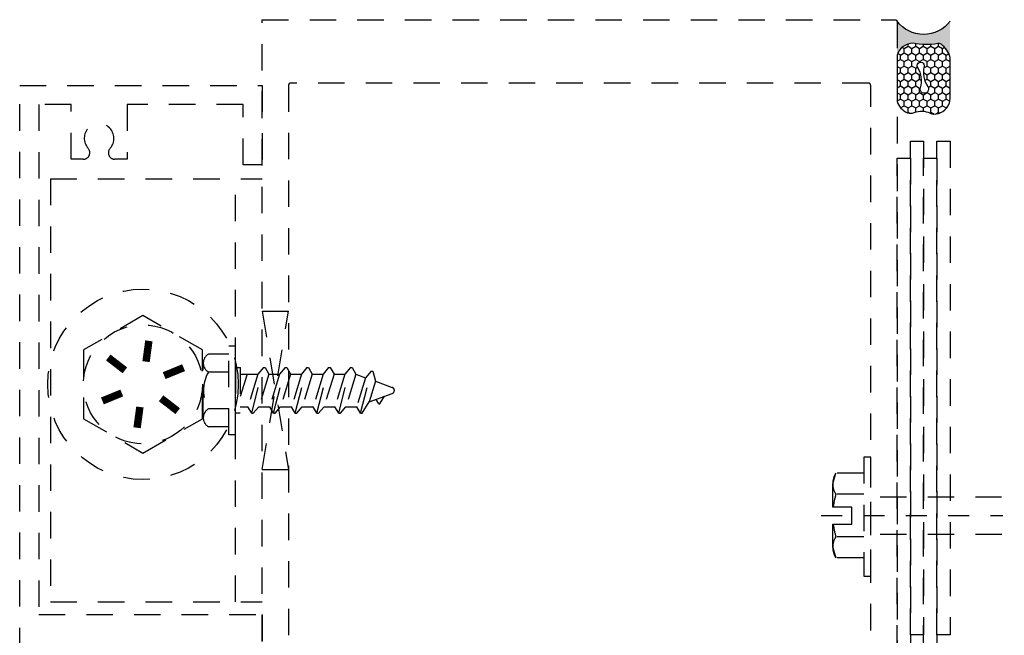
# Model space of a CAD drawing. Units: inches. Extents: x 152 to 183, y 508.2 to 545.5.
# Drawn here: x 172.2 to 176.8, y 534 to 536.9 of the extents above; entities that cross this region are included whole.
import ezdxf

# ---------------------------------------------------------------- set-up
doc = ezdxf.new("R2010")
doc.units = ezdxf.units.IN
doc.header["$MEASUREMENT"] = 0
doc.linetypes.add('HIDDEN2', pattern=[0.1875, 0.125, -0.0625])
doc.layers.add('Arcadia-Hidden', color=1, linetype='HIDDEN2')
doc.layers.add('Arcadia-Profile', color=5, linetype='Continuous')

# ---------------------------------------------------------------- blocks, each defined once
blk = doc.blocks.new('Sealant')
at = {"layer": 'Arcadia-Profile'}
h = blk.add_hatch(dxfattribs=at)
h.set_pattern_fill('HONEY', color=256, scale=0.25, style=0)
h.set_pattern_definition([(0, (-20.065434, -16.952442), (0.046875, 0.027063294), [0.03125, -0.0625]), (120, (-20.065434, -16.952442), (-0.046875, 0.027063294), [0.03125, -0.0625]), (60, (-20.065434, -16.952442), (1e-10, 0.054126588), [-0.0625, 0.03125])])
h.paths.add_polyline_path([(-0.1584, 0.2878, 0.197623), (-0.1636, 0.311, 0.178193), (-0.2562, 0.375), (-0.5503, 0.375, 0.095417), (-0.5864, 0.368, 0.320565), (-0.6583, 0.2586, 0.107089), (-0.6516, 0.2329, -0.220053), (-0.6479, 0.1199, 0.197198), (-0.6484, 0.0725, 0.229419), (-0.5691, 0), (-0.2403, 0, 0.343509), (-0.1563, 0.1134, -0.090019)])
h.paths.add_polyline_path([(-0.4633, 0.2177, 0.218543), (-0.3203, 0.1909, -1.514005), (-0.3275, 0.1455, 0.218543), (-0.4718, 0.1645, -1.606584)], flags=16)
blk.add_hatch(color=256, dxfattribs=at).paths.add_polyline_path([(0, 0.375), (-0.2562, 0.375, -0.178193), (-0.1636, 0.311, -0.197623), (-0.1584, 0.2878, 0.090019), (-0.1563, 0.1134, -0.343509), (-0.2403, 0), (0, 0, -0.5)])
for points in [[(-0.6516, 0.2329, -0.107345), (-0.6583, 0.2586, -0.32041), (-0.5864, 0.368, -0.095417), (-0.5503, 0.375), (-0.2562, 0.375, -0.178193), (-0.1636, 0.311, -0.197623), (-0.1584, 0.2878, 0.090019), (-0.1563, 0.1134, -0.343509), (-0.2403, 0), (-0.5691, 0, -0.229419), (-0.6484, 0.0725, -0.197198), (-0.6479, 0.1199, 0.220053)], [(-0.3203, 0.1909, -0.218543), (-0.4633, 0.2177, 1.606584), (-0.4718, 0.1645, -0.218543), (-0.3275, 0.1455, 1.514005)]]:
    blk.add_lwpolyline(points, format="xyb", close=True, dxfattribs=at)
blk.add_arc((0.1406, 0.1875), 0.2344, 126.8699, 233.1301, dxfattribs=at)

msp = doc.modelspace()

# ---------------------------------------------------------------- linework, layer by layer
at = {"layer": 'Arcadia-Hidden'}
for p, q in [((173.32171, 533.25842), (173.32171, 536.87342)), ((173.32171, 536.87342), (176.31171, 536.87342)), ((176.31171, 536.87342), (176.31224, 536.87341)), ((176.31224, 536.87341), (176.31276, 536.87337)), ((176.31276, 536.87337), (176.31328, 536.8733)), ((176.31328, 536.8733), (176.31379, 536.8732)), ((176.31379, 536.8732), (176.3143, 536.87308)), ((176.3143, 536.87308), (176.3148, 536.87293)), ((176.3148, 536.87293), (176.3153, 536.87276)), ((176.3153, 536.87276), (176.31578, 536.87256)), ((176.31578, 536.87256), (176.31625, 536.87233)), ((176.31625, 536.87233), (176.31671, 536.87208)), ((176.31671, 536.87208), (176.31716, 536.87181)), ((176.31716, 536.87181), (176.31759, 536.87151)), ((176.31759, 536.87151), (176.31801, 536.87119)), ((176.31801, 536.87119), (176.3184, 536.87085)), ((176.3184, 536.87085), (176.31878, 536.87049)), ((176.31878, 536.87049), (176.31914, 536.87011)), ((176.31914, 536.87011), (176.31948, 536.86971)), ((176.31948, 536.86971), (176.3198, 536.8693)), ((176.3198, 536.8693), (176.3201, 536.86887)), ((176.3201, 536.86887), (176.32037, 536.86842)), ((176.32037, 536.86842), (176.32062, 536.86796)), ((176.32062, 536.86796), (176.32085, 536.86749)), ((176.32085, 536.86749), (176.32105, 536.867)), ((176.32105, 536.867), (176.32122, 536.86651)), ((176.32122, 536.86651), (176.32137, 536.86601)), ((176.32137, 536.86601), (176.32149, 536.8655)), ((176.32149, 536.8655), (176.32159, 536.86498)), ((176.32159, 536.86498), (176.32166, 536.86447)), ((176.32166, 536.86447), (176.3217, 536.86394)), ((176.3217, 536.86394), (176.32171, 536.86342)), ((176.32171, 536.86342), (176.32171, 533.25842)), ((173.44673, 536.56394), (173.44671, 536.56342)), ((173.44671, 536.56342), (173.44671, 533.53642)), ((173.44677, 536.56447), (173.44673, 536.56394)), ((173.44684, 536.56498), (173.44677, 536.56447)), ((173.44693, 536.5655), (173.44684, 536.56498)), ((173.44705, 536.56601), (173.44693, 536.5655)), ((173.4472, 536.56651), (173.44705, 536.56601)), ((173.44738, 536.567), (173.4472, 536.56651)), ((173.44758, 536.56749), (173.44738, 536.567)), ((173.4478, 536.56796), (173.44758, 536.56749)), ((173.44805, 536.56842), (173.4478, 536.56796)), ((173.44833, 536.56887), (173.44805, 536.56842)), ((173.44862, 536.5693), (173.44833, 536.56887)), ((173.44894, 536.56971), (173.44862, 536.5693)), ((173.44928, 536.57011), (173.44894, 536.56971)), ((173.44964, 536.57049), (173.44928, 536.57011)), ((173.45002, 536.57085), (173.44964, 536.57049)), ((173.45042, 536.57119), (173.45002, 536.57085)), ((173.45083, 536.57151), (173.45042, 536.57119)), ((173.45127, 536.57181), (173.45083, 536.57151)), ((173.45171, 536.57208), (173.45127, 536.57181)), ((173.45217, 536.57233), (173.45171, 536.57208)), ((173.45265, 536.57256), (173.45217, 536.57233)), ((173.45313, 536.57276), (173.45265, 536.57256)), ((173.45362, 536.57293), (173.45313, 536.57276)), ((173.45412, 536.57308), (173.45362, 536.57293)), ((173.45463, 536.5732), (173.45412, 536.57308)), ((173.45515, 536.5733), (173.45463, 536.5732)), ((173.45567, 536.57337), (173.45515, 536.5733)), ((173.45619, 536.57341), (173.45567, 536.57337)), ((173.45671, 536.57342), (173.45619, 536.57341)), ((176.18671, 536.57342), (173.45671, 536.57342)), ((176.18724, 536.57341), (176.18671, 536.57342)), ((176.18776, 536.57337), (176.18724, 536.57341)), ((176.18828, 536.5733), (176.18776, 536.57337)), ((176.18879, 536.5732), (176.18828, 536.5733)), ((176.1893, 536.57308), (176.18879, 536.5732)), ((176.1898, 536.57293), (176.1893, 536.57308)), ((176.1903, 536.57276), (176.1898, 536.57293)), ((176.19078, 536.57256), (176.1903, 536.57276)), ((176.19125, 536.57233), (176.19078, 536.57256)), ((176.19171, 536.57208), (176.19125, 536.57233)), ((176.19216, 536.57181), (176.19171, 536.57208)), ((176.19259, 536.57151), (176.19216, 536.57181)), ((176.19301, 536.57119), (176.19259, 536.57151)), ((176.1934, 536.57085), (176.19301, 536.57119)), ((176.19378, 536.57049), (176.1934, 536.57085)), ((176.19414, 536.57011), (176.19378, 536.57049)), ((176.19448, 536.56971), (176.19414, 536.57011)), ((176.1948, 536.5693), (176.19448, 536.56971)), ((176.1951, 536.56887), (176.1948, 536.5693)), ((176.19537, 536.56842), (176.1951, 536.56887)), ((176.19562, 536.56796), (176.19537, 536.56842)), ((176.19585, 536.56749), (176.19562, 536.56796)), ((176.19605, 536.567), (176.19585, 536.56749)), ((176.19622, 536.56651), (176.19605, 536.567)), ((176.19637, 536.56601), (176.19622, 536.56651)), ((176.19649, 536.5655), (176.19637, 536.56601)), ((176.19659, 536.56498), (176.19649, 536.5655)), ((176.19666, 536.56447), (176.19659, 536.56498)), ((176.1967, 536.56394), (176.19666, 536.56447)), ((176.19671, 536.56342), (176.1967, 536.56394)), ((176.19671, 533.53642), (176.19671, 536.56342)), ((172.32171, 536.12117), (173.32171, 536.12117)), ((173.19671, 534.12061), (173.19671, 536.12061)), ((173.32171, 535.49617), (173.44671, 535.49617)), ((173.32171, 535.49617), (173.44671, 534.74617)), ((173.32171, 534.74617), (173.44671, 535.49617)), ((173.19671, 535.22898), (173.19671, 535.01225)), ((173.19671, 535.22853), (173.21912, 535.22853)), ((173.21829, 535.22898), (173.21829, 535.0127)), ((173.27278, 535.0127), (173.32798, 535.22853)), ((173.32798, 535.22853), (173.30211, 535.19769)), ((173.32798, 535.22853), (173.33569, 535.22853)), ((173.33569, 535.22853), (173.35349, 535.19769)), ((173.37556, 535.0127), (173.43075, 535.22853)), ((173.43075, 535.22853), (173.40488, 535.19769)), ((173.43075, 535.22853), (173.43846, 535.22853)), ((173.43846, 535.22853), (173.45627, 535.19769)), ((173.47833, 535.0127), (173.53353, 535.22853)), ((173.53353, 535.22853), (173.50766, 535.19769)), ((173.53353, 535.22853), (173.54123, 535.22853)), ((173.54123, 535.22853), (173.55904, 535.19769)), ((173.58111, 535.0127), (173.6363, 535.22853)), ((173.6363, 535.22853), (173.61043, 535.19769)), ((173.6363, 535.22853), (173.64401, 535.22853)), ((173.64401, 535.22853), (173.66182, 535.19769)), ((173.68388, 535.0127), (173.73908, 535.22853)), ((173.73908, 535.22853), (173.7132, 535.19769)), ((173.73908, 535.22853), (173.74678, 535.22853)), ((173.74678, 535.22853), (173.76459, 535.19769)), ((173.78665, 535.0127), (173.83755, 535.2117)), ((173.8367, 535.2117), (173.81083, 535.18086)), ((173.8367, 535.2117), (173.84525, 535.2117)), ((173.84525, 535.2117), (173.85708, 535.16403)), ((173.25072, 535.19769), (173.21829, 535.09164)), ((173.25072, 535.19769), (173.21829, 535.09164)), ((173.21829, 535.19769), (173.30211, 535.19769)), ((173.30211, 535.19769), (173.25497, 535.04353)), ((173.35349, 535.19769), (173.30636, 535.04353)), ((173.35349, 535.19769), (173.30636, 535.04353)), ((173.35349, 535.19769), (173.40488, 535.19769)), ((173.40488, 535.19769), (173.35775, 535.04353)), ((173.45627, 535.19769), (173.40914, 535.04353)), ((173.45627, 535.19769), (173.40914, 535.04353)), ((173.45627, 535.19769), (173.50766, 535.19769)), ((173.50766, 535.19769), (173.46052, 535.04353)), ((173.55904, 535.19769), (173.51191, 535.04353)), ((173.55904, 535.19769), (173.51191, 535.04353)), ((173.55904, 535.19769), (173.61043, 535.19769)), ((173.61043, 535.19769), (173.5633, 535.04353)), ((173.66182, 535.19769), (173.61469, 535.04353)), ((173.66182, 535.19769), (173.61469, 535.04353)), ((173.66182, 535.19769), (173.7132, 535.19769)), ((173.7132, 535.19769), (173.66607, 535.04353)), ((173.76459, 535.19769), (173.71746, 535.04353)), ((173.76459, 535.19769), (173.81083, 535.18086)), ((173.81083, 535.18086), (173.76885, 535.04353)), ((173.85708, 535.16403), (173.8272, 535.06632)), ((173.85708, 535.16403), (173.93657, 535.1351)), ((173.79436, 535.0127), (173.8272, 535.06632)), ((173.8272, 535.06632), (173.93657, 535.10613)), ((173.87111, 535.06001), (173.86047, 535.07843)), ((173.87994, 535.05989), (173.90013, 535.09287)), ((173.21829, 535.04353), (173.25497, 535.04353)), ((173.27278, 535.0127), (173.25497, 535.04353)), ((173.28049, 535.0127), (173.30636, 535.04353)), ((173.30636, 535.04353), (173.35775, 535.04353)), ((173.37556, 535.0127), (173.35775, 535.04353)), ((173.38326, 535.0127), (173.40914, 535.04353)), ((173.40914, 535.04353), (173.46052, 535.04353)), ((173.47833, 535.0127), (173.46052, 535.04353)), ((173.48604, 535.0127), (173.51191, 535.04353)), ((173.51191, 535.04353), (173.5633, 535.04353)), ((173.58111, 535.0127), (173.5633, 535.04353)), ((173.58881, 535.0127), (173.61469, 535.04353)), ((173.61469, 535.04353), (173.66607, 535.04353)), ((173.68388, 535.0127), (173.66607, 535.04353)), ((173.69159, 535.0127), (173.71746, 535.04353)), ((173.71746, 535.04353), (173.76885, 535.04353)), ((173.78665, 535.0127), (173.76885, 535.04353)), ((173.21829, 535.0127), (173.19671, 535.0127)), ((173.27278, 535.0127), (173.28049, 535.0127)), ((173.37556, 535.0127), (173.38326, 535.0127)), ((173.47833, 535.0127), (173.48604, 535.0127)), ((173.58111, 535.0127), (173.58881, 535.0127)), ((173.68388, 535.0127), (173.69159, 535.0127)), ((173.78665, 535.0127), (173.79436, 535.0127)), ((173.32171, 534.74617), (173.44671, 534.74617)), ((176.16403, 534.72974), (176.0323, 534.72974)), ((176.01751, 534.56921), (176.01751, 534.6796)), ((176.16403, 534.62947), (176.0323, 534.62947)), ((176.24171, 534.61772), (176.81447, 534.61772)), ((176.10818, 534.56921), (176.01751, 534.56921)), ((176.10818, 534.48921), (176.10818, 534.56921)), ((176.01751, 534.37881), (176.01751, 534.48921)), ((176.01751, 534.48921), (176.10818, 534.48921)), ((176.16403, 534.42895), (176.0323, 534.42895)), ((176.24171, 534.4407), (176.82796, 534.4407)), ((176.16403, 534.32868), (176.0323, 534.32868)), ((172.32171, 534.12117), (173.32171, 534.12117))]:
    msp.add_line(p, q, dxfattribs=at)
at = {"layer": 'Arcadia-Hidden', "lineweight": -3}
for p, q in [((176.38421, 533.96449), (176.38421, 536.29862)), ((176.38421, 536.29862), (176.44671, 536.29862)), ((176.44671, 536.29862), (176.44671, 533.96449)), ((176.50921, 533.96449), (176.50921, 536.29862)), ((176.50921, 536.29862), (176.57171, 536.29862)), ((176.57171, 536.29862), (176.57171, 533.96449)), ((176.32171, 533.88518), (176.32171, 536.21931)), ((176.32171, 536.21931), (176.38421, 536.21931)), ((176.38421, 536.21931), (176.38421, 533.88518)), ((176.44671, 533.88518), (176.44671, 536.21931)), ((176.44671, 536.21931), (176.50921, 536.21931)), ((176.50921, 536.21931), (176.50921, 533.88518)), ((172.32171, 536.12117), (172.32171, 534.12117)), ((176.16403, 534.80531), (176.16403, 534.24338)), ((176.19678, 534.80531), (176.16403, 534.80531)), ((176.19678, 534.24338), (176.19678, 534.80531)), ((176.01751, 534.6796), (176.0323, 534.72974)), ((176.01751, 534.37881), (176.0323, 534.32868)), ((176.16403, 534.24338), (176.19678, 534.24338)), ((176.44671, 533.96449), (176.38421, 533.96449)), ((176.57171, 533.96449), (176.50921, 533.96449))]:
    msp.add_line(p, q, dxfattribs=at)
at = {"layer": 'Arcadia-Hidden', "extrusion": (0, 0, -1)}
for p, q in [((173.16471, 534.91061), (173.16471, 535.33061)), ((173.19671, 535.33061), (173.16471, 535.33061)), ((173.19671, 534.91061), (173.19671, 535.33061)), ((173.16471, 535.29261), (173.06871, 535.29261)), ((173.0439, 534.99111), (173.0439, 535.25011)), ((173.16471, 535.20761), (173.06871, 535.20761)), ((173.16471, 535.03361), (173.06871, 535.03361)), ((173.16471, 534.94861), (173.06871, 534.94861)), ((173.19671, 534.91061), (173.16471, 534.91061))]:
    msp.add_line(p, q, dxfattribs=at)
at = {"layer": 'Arcadia-Hidden', "ltscale": 0.002}
msp.add_line((175.96238, 534.52921), (176.82121, 534.52921), dxfattribs=at)
at = {"layer": 'Arcadia-Hidden'}
msp.add_lwpolyline([(172.17682, 533.87342), (172.17682, 536.56231), (173.32171, 536.56231), (173.32171, 536.18731), (173.23171, 536.18731), (173.23171, 536.47231), (172.68382, 536.47231), (172.68382, 536.21356), (172.62673, 536.21356, -0.2679492), (172.59989, 536.22906, -0.3255259), (172.60374, 536.26535, 2.2526808), (172.49991, 536.26535, -0.3255259), (172.50376, 536.22906, -0.2679492), (172.47692, 536.21356), (172.41982, 536.21356), (172.41982, 536.47231), (172.26682, 536.47231), (172.26682, 534.06092), (173.32171, 534.06092), (173.32171, 533.24842)], format="xyb", dxfattribs=at)
msp.add_lwpolyline([(172.75921, 534.82474), (173.04056, 534.98718), (173.04056, 535.31205), (172.75921, 535.47449), (172.47786, 535.31205), (172.47786, 534.98718)], close=True, dxfattribs=at)
at = {"layer": 'Arcadia-Hidden', "const_width": 0.03499}
for points in [[(172.77373, 535.2568), (172.78703, 535.35499)], [(172.67364, 535.21578), (172.59526, 535.2764)], [(172.8593, 535.19064), (172.95098, 535.22821)], [(172.65912, 535.1086), (172.56744, 535.07102)], [(172.84478, 535.08345), (172.92316, 535.02283)], [(172.74469, 535.04243), (172.73139, 534.94424)]]:
    msp.add_lwpolyline(points, dxfattribs=at)
at = {"layer": 'Arcadia-Hidden'}
for radius in [0.45002, 0.28135]:
    msp.add_circle((172.75921, 535.14962), radius, dxfattribs=at)
for centre, radius, start, end in [((173.09271, 535.25011), 0.04881, 119.45367, 240.54633), ((173.21435, 535.12061), 0.16965, 149.14756, 210.85244), ((173.9313, 535.12061), 0.01542, 290, 70), ((173.09271, 534.99111), 0.04881, 119.45367, 240.54633), ((173.87556, 535.06258), 0.00514, 210.00931, 328.51569), ((176.10989, 534.6796), 0.09237, 147.13278, 212.86722), ((176.36484, 534.52921), 0.34732, 163.22135, 173.38679), ((176.36484, 534.52921), 0.34732, 186.61321, 196.77865), ((176.10989, 534.37881), 0.09237, 147.13278, 212.86722)]:
    msp.add_arc(centre, radius, start, end, dxfattribs=at)

# ---------------------------------------------------------------- block references
at = {"layer": 'Arcadia-Hidden', "lineweight": -3, "xscale": -0.6666666666666666, "yscale": 0.6666666666666666, "zscale": 0.6666666666666666, "rotation": 270}
msp.add_blockref('Sealant', (176.32171, 536.86601), dxfattribs=at)

doc.saveas('drawing.dxf')
